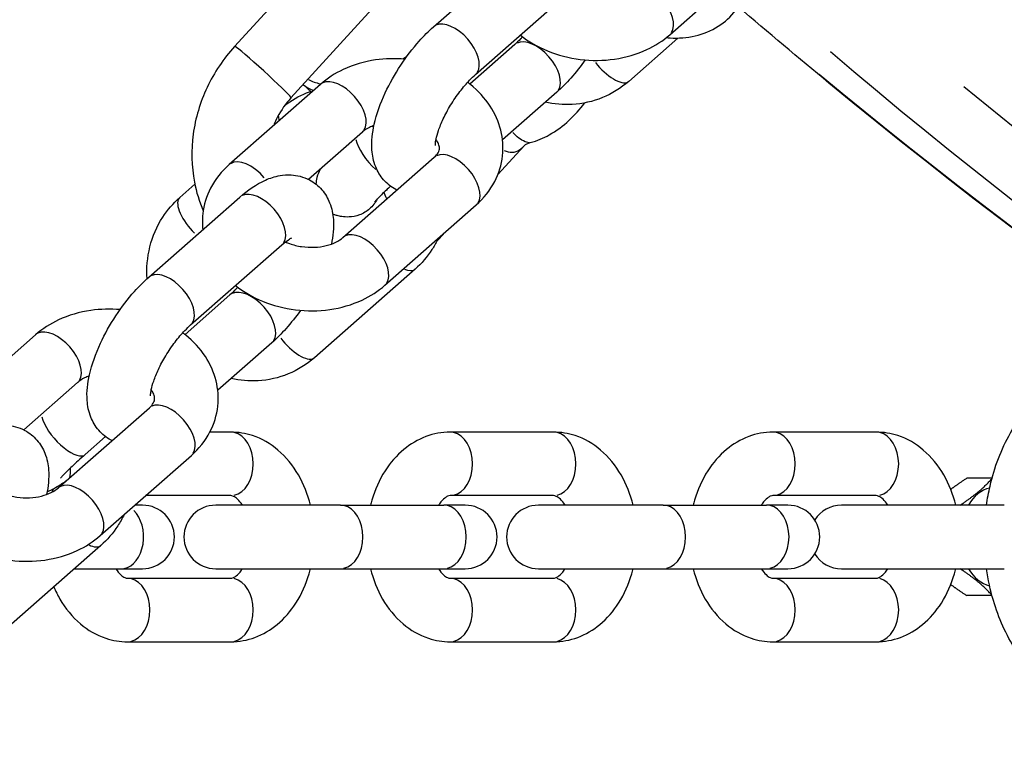
# Model space of a CAD drawing. Units: millimetres. Extents: x -4149 to 4937, y -3636 to 9446.
# Drawn here: x -391 to -314, y -492 to -435 of the extents above; entities that cross this region are included whole.
import ezdxf

# ---------------------------------------------------------------- set-up
doc = ezdxf.new("R2010")
doc.units = ezdxf.units.MM
doc.header["$LTSCALE"] = 65
doc.layers.add('SW_Toestellen', color=2, linetype='Continuous')

msp = doc.modelspace()

# ---------------------------------------------------------------- linework, layer by layer
at = {"layer": 'SW_Toestellen'}
for p, q in [((-358.802, -435.401), (-351.625, -429.086)), ((-367.957, -429.838), (-374.444, -436.941)), ((-340.214, -436.022), (-333.038, -429.707)), ((-355.499, -439.154), (-348.322, -432.839)), ((-363.361, -433.702), (-370.013, -440.987)), ((-352.411, -436.794), (-355.944, -439.902)), ((-339.567, -436.279), (-343.445, -439.691)), ((-367.696, -439.927), (-374.872, -446.242)), ((-368.404, -440.55), (-369.052, -439.934)), ((-349.108, -440.547), (-353.368, -444.296)), ((-364.393, -443.68), (-368.63, -447.409)), ((-353.727, -447.016), (-351.695, -444.79)), ((-365.921, -451.982), (-358.744, -445.667)), ((-378.766, -448.842), (-377.571, -447.79)), ((-381.205, -455.115), (-374.029, -448.8)), ((-362.618, -455.736), (-355.441, -449.421)), ((-358.347, -452.075), (-357.895, -451.58)), ((-377.902, -458.869), (-370.726, -452.553)), ((-360.246, -454.475), (-368.165, -461.443)), ((-374.815, -456.508), (-378.347, -459.616)), ((-390.099, -459.641), (-397.276, -465.956)), ((-371.512, -460.262), (-375.772, -464.01)), ((-386.796, -463.394), (-391.033, -467.123)), ((-388.325, -471.696), (-381.148, -465.381)), ((-384.595, -467.656), (-386.191, -469.06)), ((-374.743, -467.303), (-376.393, -467.303)), ((-349.358, -467.303), (-357.49, -467.303)), ((-323.973, -467.303), (-332.105, -467.303)), ((-385.022, -475.45), (-377.845, -469.135)), ((-314.864, -470.934), (-316.842, -470.934)), ((-374.743, -472.303), (-381.445, -472.303)), ((-349.358, -472.303), (-357.49, -472.303)), ((-323.973, -472.303), (-332.105, -472.303)), ((-381.686, -473.053), (-382.298, -473.053)), ((-366.117, -473.053), (-375.932, -473.053)), ((-366.117, -473.053), (-357.985, -473.053)), ((-356.301, -473.053), (-357.985, -473.053)), ((-340.731, -473.053), (-350.547, -473.053)), ((-340.731, -473.053), (-332.6, -473.053)), ((-330.916, -473.053), (-332.6, -473.053)), ((-313.897, -473.053), (-326.7, -473.053)), ((-384.966, -476.227), (-392.884, -483.195)), ((-387.041, -478.053), (-383.37, -478.053)), ((-383.37, -478.053), (-381.686, -478.053)), ((-375.932, -478.053), (-366.117, -478.053)), ((-366.117, -478.053), (-357.985, -478.053)), ((-357.985, -478.053), (-356.301, -478.053)), ((-350.547, -478.053), (-340.731, -478.053)), ((-340.731, -478.053), (-332.6, -478.053)), ((-332.6, -478.053), (-330.916, -478.053)), ((-326.7, -478.053), (-313.897, -478.053)), ((-382.875, -478.803), (-374.743, -478.803)), ((-357.49, -478.803), (-349.358, -478.803)), ((-332.105, -478.803), (-323.973, -478.803)), ((-314.864, -480.172), (-316.842, -480.172)), ((-382.875, -483.803), (-374.743, -483.803)), ((-357.49, -483.803), (-349.358, -483.803)), ((-332.105, -483.803), (-323.973, -483.803))]:
    msp.add_line(p, q, dxfattribs=at)
for centre, start, end in [((-381.686, -475.553), 270, 90), ((-375.932, -475.553), 90, 270), ((-356.301, -475.553), 270, 90), ((-350.547, -475.553), 90, 270), ((-330.916, -475.553), 270, 90), ((-326.7, -475.553), 90, 147.46973), ((-326.7, -475.553), 212.53027, 270)]:
    msp.add_arc(centre, 2.5, start, end, dxfattribs=at)
for major_axis in [(143.857, 421.106), (-140.624, -411.643)]:
    msp.add_ellipse((-8.678, 2.965), major_axis=major_axis, ratio=0.875806, dxfattribs=at)
for centre, major_axis, ratio, start_param, end_param in [((-341.866, -434.145), (1.652, -1.877), 0.555872, 0.15708, 2.984513), ((-357.15, -437.278), (1.652, -1.877), 0.555872, 0.15708, 2.984513), ((-350.76, -438.671), (-1.652, 1.877), 0.555872, 3.298672, 6.126106), ((-372.228, -438.964), (2.215, -2.023), 0.039881, 0.15708, 2.984513), ((-10.505, 3.589), (-177.8, -520.468), 0.875806, 5.950071, 6.265653), ((-360.516, -430.112), (-8.612, -9.06), 0.447748, 1.05761, 1.09088), ((-345.097, -437.814), (1.652, -1.877), 0.398449, 4.578533, 6.193467), ((-15.529, 5.305), (-177.8, -520.468), 0.875806, 5.961163, 6.266237), ((-360.516, -430.112), (-8.612, -9.06), 0.447748, 0.110761, 0.273919), ((-366.044, -441.803), (-1.652, 1.877), 0.555872, 3.298672, 6.126106), ((-360.191, -430.42), (-8.956, -9.423), 0.447748, 0.030628, 0.172652), ((-8.678, 2.965), (-176.507, -516.683), 0.875806, 5.967156, 6.622028), ((-369.196, -443.751), (1.652, -1.877), 0.398449, 3.629384, 3.849254), ((-363.123, -445.431), (1.652, -1.877), 0.398449, 3.745799, 5.026778), ((-357.093, -447.544), (-1.652, 1.877), 0.555872, 3.298672, 6.126106), ((-373.221, -448.119), (-1.652, 1.877), 0.555872, 4.670494, 6.198307), ((-372.377, -450.677), (1.652, -1.877), 0.555872, 0.15708, 2.984513), ((-377.115, -450.719), (-1.652, 1.877), 0.398449, 0.090619, 1.721768), ((-364.269, -453.859), (1.652, -1.877), 0.555872, 0.15708, 2.984513), ((-360.563, -450.052), (2.215, -2.023), 0.039881, 0.010875, 0.206618), ((-361.898, -452.598), (1.652, -1.877), 0.398449, 5.599303, 6.247191), ((-379.554, -456.992), (1.652, -1.877), 0.555872, 0.15708, 2.984513), ((-373.164, -458.385), (-1.652, 1.877), 0.555872, 3.298672, 6.126106), ((-388.448, -461.518), (-1.652, 1.877), 0.555872, 3.298672, 6.126106), ((-369.816, -459.566), (1.652, -1.877), 0.398449, 4.551608, 6.19205), ((-379.497, -467.258), (-1.652, 1.877), 0.555872, 3.298672, 6.126106), ((-387.842, -467.183), (1.652, -1.877), 0.398449, 3.805061, 6.152758), ((-374.743, -469.803), (0, 2.5), 0.707107, 3.298672, 6.126106), ((-357.49, -469.803), (0, 2.5), 0.707107, 3.298672, 6.126106), ((-349.358, -469.803), (0, 2.5), 0.707107, 3.298672, 6.126106), ((-332.105, -469.803), (0, 2.5), 0.707107, 3.298672, 6.126106), ((-323.973, -469.803), (0, 2.5), 0.707107, 3.298672, 6.126106), ((-386.673, -473.573), (1.652, -1.877), 0.555872, 0.15708, 2.984513), ((-314.604, -475.553), (0, 3.9), 0.707107, 0.16392, 0.874962), ((-366.117, -475.553), (0, -2.5), 0.707107, 0.15708, 2.984513), ((-357.985, -475.553), (0, -2.5), 0.707107, 0.15708, 2.984513), ((-340.731, -475.553), (0, -2.5), 0.707107, 0.15708, 2.984513), ((-332.6, -475.553), (0, -2.5), 0.707107, 0.15708, 2.984513), ((-383.37, -475.553), (0, -2.5), 0.707107, 0.134219, 2.550163), ((-386.617, -474.35), (1.652, -1.877), 0.398449, 5.545861, 6.244379), ((-314.604, -475.553), (0, -3.9), 0.707107, 5.408223, 6.119266), ((-382.875, -481.303), (0, -2.5), 0.707107, 0.15708, 2.984513), ((-374.743, -481.303), (0, -2.5), 0.707107, 0.15708, 2.984513), ((-357.49, -481.303), (0, -2.5), 0.707107, 0.15708, 2.984513), ((-349.358, -481.303), (0, -2.5), 0.707107, 0.15708, 2.984513), ((-332.105, -481.303), (0, -2.5), 0.707107, 0.15708, 2.984513), ((-323.973, -481.303), (0, -2.5), 0.707107, 0.15708, 2.984513)]:
    msp.add_ellipse(centre, major_axis=major_axis, ratio=ratio, start_param=start_param, end_param=end_param, dxfattribs=at)
for points, knots in [([(-340.479, -436.244), (-340.38, -436.254), (-340.281, -436.262), (-339.527, -436.309), (-338.865, -436.257), (-337.588, -435.955), (-336.971, -435.71), (-335.884, -435.028), (-335.404, -434.611), (-334.678, -433.656), (-334.408, -433.147), (-334.091, -432.099), (-334.024, -431.572), (-334.054, -430.911), (-334.067, -430.77), (-334.087, -430.63)], [3.738051, 3.738051, 3.738051, 3.738051, 3.796431, 3.796431, 4.181008, 4.181008, 4.554416, 4.554416, 4.888332, 4.888332, 5.169954, 5.169954, 5.421998, 5.421998, 5.491206, 5.491206, 5.491206, 5.491206]), ([(-193.33, -515.163), (-241.952, -498.553), (-287.511, -473.007), (-330.096, -437.85), (-332.467, -435.85), (-334.819, -433.823)], [2.9334283, 2.9334283, 2.9334283, 2.9334283, 3.2527256, 3.2527256, 3.2717116, 3.2717116, 3.2717116, 3.2717116]), ([(-361.684, -448.254), (-361.71, -448.241), (-361.735, -448.228), (-362.128, -448.019), (-362.462, -447.748), (-363.005, -447.121), (-363.205, -446.767), (-363.527, -445.962), (-363.608, -445.518), (-363.69, -444.394), (-363.608, -443.735), (-363.274, -442.249), (-362.974, -441.42), (-362.248, -439.857), (-361.837, -439.125), (-360.932, -437.75), (-360.441, -437.104), (-359.56, -436.115), (-359.188, -435.741), (-358.802, -435.401)], [4.02627, 4.02627, 4.02627, 4.02627, 4.036077, 4.036077, 4.179454, 4.179454, 4.332716, 4.332716, 4.537402, 4.537402, 4.875682, 4.875682, 5.295224, 5.295224, 5.668886, 5.668886, 6.032604, 6.032604, 6.283185, 6.283185, 6.283185, 6.283185]), ([(-351.966, -436.046), (-351.324, -436.556), (-350.603, -436.97), (-349.015, -437.626), (-348.141, -437.853), (-346.356, -438.075), (-345.445, -438.068), (-343.673, -437.812), (-342.812, -437.564), (-341.363, -436.885), (-340.753, -436.496), (-340.214, -436.022)], [1.457689, 1.457689, 1.457689, 1.457689, 1.787712, 1.787712, 2.141528, 2.141528, 2.497938, 2.497938, 2.852639, 2.852639, 3.141593, 3.141593, 3.141593, 3.141593]), ([(-351.793, -436.18), (-351.847, -436.24), (-351.901, -436.298), (-352.113, -436.519), (-352.267, -436.667), (-352.411, -436.794)], [2.9147603, 2.9147603, 2.9147603, 2.9147603, 2.9722764, 2.9722764, 3.1415927, 3.1415927, 3.1415927, 3.1415927]), ([(-374.444, -436.941), (-375.32, -437.901), (-376.053, -438.993), (-377.159, -441.336), (-377.532, -442.587), (-377.871, -445.113), (-377.841, -446.387), (-377.457, -448.393), (-377.227, -449.151), (-376.917, -449.873)], [6.283185, 6.283185, 6.283185, 6.283185, 6.617043, 6.617043, 6.949932, 6.949932, 7.277503, 7.277503, 7.483657, 7.483657, 7.483657, 7.483657]), ([(-361.049, -437.944), (-361.817, -437.878), (-362.594, -437.899), (-364.237, -438.136), (-365.098, -438.385), (-366.547, -439.064), (-367.157, -439.452), (-367.696, -439.927)], [5.3347659, 5.3347659, 5.3347659, 5.3347659, 5.6395305, 5.6395305, 5.9942316, 5.9942316, 6.2831853, 6.2831853, 6.2831853, 6.2831853]), ([(-346.861, -438.004), (-347.216, -438.506), (-347.595, -438.985), (-348.35, -439.833), (-348.722, -440.208), (-349.108, -440.547)], [2.6148691, 2.6148691, 2.6148691, 2.6148691, 2.891011, 2.891011, 3.1415927, 3.1415927, 3.1415927, 3.1415927]), ([(-358.652, -444.734), (-358.652, -444.734), (-358.652, -444.733), (-358.653, -444.72), (-358.655, -444.672), (-358.642, -444.504), (-358.625, -444.376), (-358.553, -444.035), (-358.491, -443.812), (-358.311, -443.284), (-358.184, -442.972), (-357.865, -442.296), (-357.668, -441.929), (-357.225, -441.198), (-356.977, -440.834), (-356.468, -440.163), (-356.206, -439.857), (-355.797, -439.429), (-355.643, -439.281), (-355.499, -439.154)], [4.509572, 4.509572, 4.509572, 4.509572, 4.530804, 4.530804, 4.681262, 4.681262, 4.856961, 4.856961, 5.066623, 5.066623, 5.308247, 5.308247, 5.571695, 5.571695, 5.844427, 5.844427, 6.113869, 6.113869, 6.283185, 6.283185, 6.283185, 6.283185]), ([(-355.441, -449.421), (-354.851, -448.902), (-354.346, -448.277), (-353.655, -446.944), (-353.441, -446.252), (-353.292, -444.874), (-353.343, -444.191), (-353.675, -442.862), (-353.965, -442.22), (-354.762, -440.998), (-355.29, -440.43), (-355.962, -439.887), (-356.039, -439.827), (-356.117, -439.768)], [3.141593, 3.141593, 3.141593, 3.141593, 3.457917, 3.457917, 3.737705, 3.737705, 4.002893, 4.002893, 4.2805, 4.2805, 4.589447, 4.589447, 4.628682, 4.628682, 4.628682, 4.628682]), ([(-343.445, -439.691), (-344.057, -440.229), (-344.759, -440.665), (-346.267, -441.28), (-347.071, -441.46), (-348.594, -441.55), (-349.31, -441.491), (-350.005, -441.337)], [6.2831853, 6.2831853, 6.2831853, 6.2831853, 6.5891574, 6.5891574, 6.8944847, 6.8944847, 7.1617602, 7.1617602, 7.1617602, 7.1617602]), ([(-370.508, -441.592), (-369.981, -441.182), (-369.397, -440.845), (-368.68, -440.552), (-368.58, -440.514), (-368.479, -440.478)], [3.1968759, 3.1968759, 3.1968759, 3.1968759, 3.4475647, 3.4475647, 3.4877028, 3.4877028, 3.4877028, 3.4877028]), ([(-370.013, -440.987), (-370.426, -441.439), (-370.782, -441.949), (-371.176, -442.707), (-371.277, -442.93), (-371.365, -443.156)], [0, 0, 0, 0, 0.2913653, 0.2913653, 0.4092386, 0.4092386, 0.4092386, 0.4092386]), ([(-351.194, -444.506), (-350.626, -444.369), (-350.144, -444.156), (-349.12, -443.584), (-348.602, -443.195), (-347.684, -442.349), (-347.279, -441.9), (-346.916, -441.405), (-346.909, -441.395), (-346.902, -441.385)], [0.561384, 0.561384, 0.561384, 0.561384, 0.919865, 0.919865, 1.377676, 1.377676, 1.803001, 1.803001, 1.811704, 1.811704, 1.811704, 1.811704]), ([(-363.479, -443.164), (-363.61, -443.211), (-363.732, -443.264), (-364.064, -443.429), (-364.244, -443.551), (-364.385, -443.674), (-364.389, -443.677), (-364.393, -443.68)], [5.890302, 5.890302, 5.890302, 5.890302, 6.0200174, 6.0200174, 6.2759345, 6.2759345, 6.2831853, 6.2831853, 6.2831853, 6.2831853]), ([(-351.241, -444.515), (-351.253, -444.516), (-351.265, -444.517), (-351.4, -444.52), (-351.551, -444.475), (-351.872, -444.303), (-352.035, -444.192), (-352.319, -443.962), (-352.431, -443.862), (-352.545, -443.754), (-352.548, -443.751), (-352.551, -443.748), (-352.554, -443.746)], [0.4526175, 0.4526175, 0.4526175, 0.4526175, 0.4694162, 0.4694162, 0.6354427, 0.6354427, 0.7757881, 0.7757881, 0.8635041, 0.8635041, 0.8635041, 0.8657037, 0.8657037, 0.8657037, 0.8657037]), ([(-358.744, -445.667), (-358.598, -445.538), (-358.502, -445.416), (-358.356, -445.164), (-358.333, -445.059), (-358.331, -444.85), (-358.348, -444.743), (-358.448, -444.505), (-358.51, -444.392), (-358.602, -444.271)], [3.141593, 3.141593, 3.141593, 3.141593, 3.419187, 3.419187, 3.811557, 3.811557, 4.125716, 4.125716, 4.343065, 4.343065, 4.343065, 4.343065]), ([(-351.695, -444.79), (-351.681, -444.775), (-351.663, -444.756), (-351.617, -444.716), (-351.59, -444.694), (-351.527, -444.649), (-351.491, -444.626), (-351.412, -444.584), (-351.37, -444.564), (-351.282, -444.531), (-351.238, -444.517), (-351.194, -444.506)], [0.2877851, 0.2877851, 0.2877851, 0.2877851, 0.3161617, 0.3161617, 0.3445384, 0.3445384, 0.372915, 0.372915, 0.4012916, 0.4012916, 0.4296682, 0.4296682, 0.4296682, 0.4296682]), ([(-353.244, -445.127), (-353.141, -445.177), (-353.038, -445.215), (-352.718, -445.294), (-352.506, -445.287), (-352.117, -445.155), (-351.936, -445.034), (-351.767, -444.865), (-351.766, -444.865), (-351.766, -444.864)], [-0.7124352, -0.7124352, -0.7124352, -0.7124352, -0.6354427, -0.6354427, -0.4694162, -0.4694162, -0.3105271, -0.3105271, -0.3101351, -0.3101351, -0.3101351, -0.3101351]), ([(-374.872, -446.242), (-375.462, -446.761), (-375.968, -447.385), (-376.659, -448.719), (-376.873, -449.41), (-376.994, -450.533), (-376.992, -450.953), (-376.945, -451.366)], [6.2831853, 6.2831853, 6.2831853, 6.2831853, 6.5995095, 6.5995095, 6.8792979, 6.8792979, 7.0434284, 7.0434284, 7.0434284, 7.0434284]), ([(-367.702, -446.592), (-367.732, -446.647), (-367.765, -446.709), (-367.872, -446.942), (-367.965, -447.145), (-368.032, -447.595), (-368.042, -447.682), (-368.046, -447.779)], [4.1175463, 4.1175463, 4.1175463, 4.1175463, 4.1499144, 4.1499144, 4.2202546, 4.2202546, 4.2352036, 4.2352036, 4.2352036, 4.2352036]), ([(-374.029, -448.8), (-373.406, -448.252), (-372.76, -447.791), (-371.662, -447.306), (-371.29, -447.18), (-370.6, -447.061), (-370.308, -447.037), (-369.533, -447.078), (-369.022, -447.199), (-368.185, -447.643), (-367.852, -447.914), (-367.309, -448.541), (-367.109, -448.896), (-366.787, -449.701), (-366.706, -450.144), (-366.626, -451.236), (-366.699, -451.865), (-366.834, -452.498)], [0, 0, 0, 0, 0.403825, 0.403825, 0.590206, 0.590206, 0.712207, 0.712207, 0.894484, 0.894484, 1.037862, 1.037862, 1.191123, 1.191123, 1.395809, 1.395809, 1.71837, 1.71837, 1.71837, 1.71837]), ([(-362.184, -447.947), (-362.298, -448.051), (-362.407, -448.151), (-362.791, -448.512), (-363.026, -448.743), (-363.258, -448.984), (-363.314, -449.044), (-363.388, -449.126), (-363.412, -449.154), (-363.429, -449.175), (-363.431, -449.179), (-363.431, -449.179)], [3.3423337, 3.3423337, 3.3423337, 3.3423337, 3.4465506, 3.4465506, 3.7349158, 3.7349158, 3.8522136, 3.8522136, 3.9454079, 3.9454079, 3.9872213, 3.9872213, 3.9872213, 3.9872213]), ([(-362.469, -448.945), (-362.472, -448.94), (-362.475, -448.934), (-362.583, -448.734), (-362.647, -448.562), (-362.668, -448.398)], [2.10001548, 2.10001548, 2.10001548, 2.10001548, 2.1013785, 2.1013785, 2.15281394, 2.15281394, 2.15281394, 2.15281394]), ([(-381.334, -455.23), (-381.386, -454.388), (-381.312, -453.539), (-380.9, -451.893), (-380.558, -451.098), (-379.724, -449.811), (-379.277, -449.291), (-378.766, -448.842)], [2.250111, 2.250111, 2.250111, 2.250111, 2.5658385, 2.5658385, 2.8864478, 2.8864478, 3.1415927, 3.1415927, 3.1415927, 3.1415927]), ([(-363.218, -448.943), (-363.219, -448.944), (-363.22, -448.946), (-363.387, -449.246), (-363.588, -449.511), (-364.058, -449.927), (-364.325, -450.092), (-364.903, -450.307), (-365.182, -450.357), (-365.649, -450.377), (-365.843, -450.362), (-366.145, -450.314), (-366.265, -450.287), (-366.462, -450.232), (-366.538, -450.207), (-366.649, -450.166), (-366.685, -450.151), (-366.709, -450.139), (-366.712, -450.137), (-366.715, -450.136)], [2.0901305, 2.0901305, 2.0901305, 2.0901305, 2.0903969, 2.0903969, 2.1413652, 2.1413652, 2.1873713, 2.1873713, 2.2291255, 2.2291255, 2.2624086, 2.2624086, 2.2870575, 2.2870575, 2.3087003, 2.3087003, 2.3286513, 2.3286513, 2.3320965, 2.3320965, 2.3320965, 2.3320965]), ([(-370.726, -452.553), (-370.528, -452.38), (-370.349, -452.246), (-370.097, -452.084), (-370.011, -452.042), (-369.965, -452.023), (-369.959, -452.021), (-369.959, -452.021)], [0, 0, 0, 0, 0.2318781, 0.2318781, 0.4233886, 0.4233886, 0.4837405, 0.4837405, 0.4837405, 0.4837405]), ([(-370.452, -452.328), (-370.345, -452.376), (-370.234, -452.42), (-369.822, -452.567), (-369.5, -452.648), (-368.839, -452.747), (-368.5, -452.765), (-367.843, -452.737), (-367.525, -452.691), (-366.949, -452.549), (-366.69, -452.452), (-366.25, -452.234), (-366.07, -452.111), (-365.929, -451.989), (-365.925, -451.986), (-365.921, -451.982)], [8.034257, 8.034257, 8.034257, 8.034257, 8.133844, 8.133844, 8.390319, 8.390319, 8.648801, 8.648801, 8.906535, 8.906535, 9.16161, 9.16161, 9.417527, 9.417527, 9.424778, 9.424778, 9.424778, 9.424778]), ([(-358.483, -452.169), (-358.613, -452.433), (-358.759, -452.689), (-359.289, -453.506), (-359.736, -454.026), (-360.246, -454.475)], [5.9176079, 5.9176079, 5.9176079, 5.9176079, 6.0280404, 6.0280404, 6.2831853, 6.2831853, 6.2831853, 6.2831853]), ([(-384.088, -467.968), (-384.113, -467.955), (-384.139, -467.942), (-384.532, -467.734), (-384.866, -467.463), (-385.408, -466.836), (-385.608, -466.481), (-385.931, -465.676), (-386.011, -465.232), (-386.094, -464.108), (-386.012, -463.45), (-385.677, -461.963), (-385.378, -461.134), (-384.651, -459.571), (-384.241, -458.84), (-383.336, -457.464), (-382.844, -456.818), (-381.964, -455.83), (-381.591, -455.455), (-381.205, -455.115)], [4.02627, 4.02627, 4.02627, 4.02627, 4.036077, 4.036077, 4.179454, 4.179454, 4.332716, 4.332716, 4.537402, 4.537402, 4.875682, 4.875682, 5.295224, 5.295224, 5.668886, 5.668886, 6.032604, 6.032604, 6.283185, 6.283185, 6.283185, 6.283185]), ([(-374.196, -455.894), (-374.251, -455.954), (-374.305, -456.012), (-374.517, -456.233), (-374.671, -456.381), (-374.815, -456.508)], [2.9147603, 2.9147603, 2.9147603, 2.9147603, 2.9722764, 2.9722764, 3.1415927, 3.1415927, 3.1415927, 3.1415927]), ([(-374.37, -455.76), (-373.728, -456.27), (-373.007, -456.684), (-371.419, -457.34), (-370.544, -457.567), (-368.76, -457.789), (-367.849, -457.782), (-366.077, -457.526), (-365.216, -457.278), (-363.766, -456.599), (-363.157, -456.21), (-362.618, -455.736)], [7.740874, 7.740874, 7.740874, 7.740874, 8.070897, 8.070897, 8.424714, 8.424714, 8.781123, 8.781123, 9.135824, 9.135824, 9.424778, 9.424778, 9.424778, 9.424778]), ([(-383.452, -457.658), (-384.221, -457.592), (-384.997, -457.613), (-386.64, -457.851), (-387.502, -458.099), (-388.951, -458.778), (-389.56, -459.167), (-390.099, -459.641)], [5.3347659, 5.3347659, 5.3347659, 5.3347659, 5.6395305, 5.6395305, 5.9942316, 5.9942316, 6.2831853, 6.2831853, 6.2831853, 6.2831853]), ([(-369.265, -457.718), (-369.62, -458.22), (-369.999, -458.699), (-370.753, -459.547), (-371.126, -459.922), (-371.512, -460.262)], [2.6148691, 2.6148691, 2.6148691, 2.6148691, 2.891011, 2.891011, 3.1415927, 3.1415927, 3.1415927, 3.1415927]), ([(-381.055, -464.448), (-381.055, -464.448), (-381.055, -464.447), (-381.056, -464.435), (-381.059, -464.386), (-381.046, -464.219), (-381.029, -464.09), (-380.956, -463.749), (-380.895, -463.526), (-380.714, -462.998), (-380.587, -462.686), (-380.269, -462.01), (-380.072, -461.644), (-379.629, -460.912), (-379.381, -460.548), (-378.872, -459.877), (-378.61, -459.571), (-378.201, -459.143), (-378.046, -458.995), (-377.902, -458.869)], [4.509572, 4.509572, 4.509572, 4.509572, 4.530804, 4.530804, 4.681262, 4.681262, 4.856961, 4.856961, 5.066623, 5.066623, 5.308247, 5.308247, 5.571695, 5.571695, 5.844427, 5.844427, 6.113869, 6.113869, 6.283185, 6.283185, 6.283185, 6.283185]), ([(-377.845, -469.135), (-377.255, -468.616), (-376.75, -467.992), (-376.058, -466.658), (-375.845, -465.967), (-375.696, -464.588), (-375.746, -463.905), (-376.078, -462.576), (-376.369, -461.934), (-377.166, -460.712), (-377.693, -460.145), (-378.366, -459.601), (-378.443, -459.541), (-378.521, -459.482)], [3.141593, 3.141593, 3.141593, 3.141593, 3.457917, 3.457917, 3.737705, 3.737705, 4.002893, 4.002893, 4.2805, 4.2805, 4.589447, 4.589447, 4.628682, 4.628682, 4.628682, 4.628682]), ([(-368.165, -461.443), (-368.776, -461.981), (-369.479, -462.417), (-370.986, -463.032), (-371.791, -463.212), (-373.313, -463.302), (-374.029, -463.243), (-374.725, -463.089)], [0, 0, 0, 0, 0.3059721, 0.3059721, 0.6112994, 0.6112994, 0.8785749, 0.8785749, 0.8785749, 0.8785749]), ([(-385.883, -462.878), (-386.014, -462.926), (-386.135, -462.978), (-386.467, -463.143), (-386.648, -463.265), (-386.789, -463.388), (-386.793, -463.391), (-386.796, -463.394)], [5.890302, 5.890302, 5.890302, 5.890302, 6.0200174, 6.0200174, 6.2759345, 6.2759345, 6.2831853, 6.2831853, 6.2831853, 6.2831853]), ([(-315.297, -473.053), (-315.225, -472.545), (-315.132, -472.042), (-314.677, -470.072), (-314.145, -468.657), (-312.71, -466.107), (-311.816, -464.964), (-310.645, -463.944), (-310.555, -463.869), (-310.465, -463.794)], [1.7665119, 1.7665119, 1.7665119, 1.7665119, 1.8867611, 1.8867611, 2.2429682, 2.2429682, 2.5897329, 2.5897329, 2.6179939, 2.6179939, 2.6179939, 2.6179939]), ([(-381.148, -465.381), (-381.002, -465.252), (-380.906, -465.13), (-380.76, -464.879), (-380.737, -464.773), (-380.735, -464.564), (-380.751, -464.457), (-380.852, -464.219), (-380.914, -464.107), (-381.006, -463.985)], [3.141593, 3.141593, 3.141593, 3.141593, 3.419187, 3.419187, 3.811557, 3.811557, 4.125716, 4.125716, 4.343065, 4.343065, 4.343065, 4.343065]), ([(-396.432, -468.514), (-395.81, -467.966), (-395.164, -467.505), (-394.066, -467.02), (-393.694, -466.894), (-393.004, -466.775), (-392.712, -466.751), (-391.936, -466.792), (-391.425, -466.913), (-390.589, -467.357), (-390.255, -467.628), (-389.713, -468.255), (-389.513, -468.61), (-389.19, -469.415), (-389.11, -469.859), (-389.03, -470.95), (-389.102, -471.58), (-389.238, -472.212)], [6.283185, 6.283185, 6.283185, 6.283185, 6.687011, 6.687011, 6.873391, 6.873391, 6.995393, 6.995393, 7.177669, 7.177669, 7.321047, 7.321047, 7.474308, 7.474308, 7.678995, 7.678995, 8.001555, 8.001555, 8.001555, 8.001555]), ([(-368.479, -473.053), (-368.687, -472.214), (-369.002, -471.407), (-369.853, -469.931), (-370.39, -469.261), (-371.622, -468.219), (-372.296, -467.824), (-373.581, -467.399), (-374.162, -467.303), (-374.743, -467.303)], [5.049048, 5.049048, 5.049048, 5.049048, 5.396812, 5.396812, 5.74412, 5.74412, 6.053693, 6.053693, 6.283185, 6.283185, 6.283185, 6.283185]), ([(-357.49, -467.303), (-358.14, -467.303), (-358.789, -467.424), (-360.029, -467.884), (-360.614, -468.233), (-361.712, -469.138), (-362.207, -469.716), (-363.066, -471.06), (-363.41, -471.841), (-363.686, -472.79), (-363.722, -472.921), (-363.754, -473.053)], [6.283185, 6.283185, 6.283185, 6.283185, 6.539795, 6.539795, 6.811042, 6.811042, 7.119003, 7.119003, 7.462707, 7.462707, 7.517322, 7.517322, 7.517322, 7.517322]), ([(-343.094, -473.053), (-343.301, -472.214), (-343.617, -471.407), (-344.468, -469.931), (-345.005, -469.261), (-346.237, -468.219), (-346.911, -467.824), (-348.196, -467.399), (-348.777, -467.303), (-349.358, -467.303)], [5.049048, 5.049048, 5.049048, 5.049048, 5.396812, 5.396812, 5.74412, 5.74412, 6.053693, 6.053693, 6.283185, 6.283185, 6.283185, 6.283185]), ([(-332.105, -467.303), (-332.755, -467.303), (-333.404, -467.424), (-334.643, -467.884), (-335.229, -468.233), (-336.327, -469.138), (-336.821, -469.716), (-337.68, -471.06), (-338.024, -471.841), (-338.301, -472.79), (-338.336, -472.921), (-338.369, -473.053)], [6.283185, 6.283185, 6.283185, 6.283185, 6.539795, 6.539795, 6.811042, 6.811042, 7.119003, 7.119003, 7.462707, 7.462707, 7.517322, 7.517322, 7.517322, 7.517322]), ([(-317.709, -473.053), (-317.916, -472.214), (-318.231, -471.407), (-319.083, -469.931), (-319.62, -469.261), (-320.852, -468.219), (-321.526, -467.824), (-322.811, -467.399), (-323.391, -467.303), (-323.973, -467.303)], [5.049048, 5.049048, 5.049048, 5.049048, 5.396812, 5.396812, 5.74412, 5.74412, 6.053693, 6.053693, 6.283185, 6.283185, 6.283185, 6.283185]), ([(-386.191, -469.06), (-386.577, -469.399), (-386.929, -469.719), (-387.51, -470.264), (-387.745, -470.494), (-387.978, -470.736), (-388.034, -470.796), (-388.107, -470.878), (-388.131, -470.906), (-388.148, -470.927), (-388.151, -470.93), (-388.151, -470.93)], [3.1415927, 3.1415927, 3.1415927, 3.1415927, 3.4465506, 3.4465506, 3.7349158, 3.7349158, 3.8522136, 3.8522136, 3.9454079, 3.9454079, 3.9872213, 3.9872213, 3.9872213, 3.9872213]), ([(-387.389, -470.151), (-387.388, -470.155), (-387.388, -470.159), (-387.373, -470.42), (-387.387, -470.67), (-387.427, -470.907)], [5.3915912, 5.3915912, 5.3915912, 5.3915912, 5.3956558, 5.3956558, 5.6310563, 5.6310563, 5.6310563, 5.6310563]), ([(-392.856, -472.042), (-392.749, -472.09), (-392.637, -472.135), (-392.225, -472.281), (-391.904, -472.362), (-391.243, -472.461), (-390.903, -472.48), (-390.246, -472.451), (-389.929, -472.405), (-389.353, -472.263), (-389.094, -472.167), (-388.654, -471.948), (-388.474, -471.825), (-388.332, -471.703), (-388.329, -471.7), (-388.325, -471.696)], [8.034257, 8.034257, 8.034257, 8.034257, 8.133844, 8.133844, 8.390319, 8.390319, 8.648801, 8.648801, 8.906535, 8.906535, 9.16161, 9.16161, 9.417527, 9.417527, 9.424778, 9.424778, 9.424778, 9.424778]), ([(-389.194, -471.992), (-389.137, -471.97), (-389.087, -471.949), (-388.78, -471.813), (-388.595, -471.706), (-388.156, -471.441), (-387.909, -471.279), (-387.639, -471.093)], [4.5188785, 4.5188785, 4.5188785, 4.5188785, 4.5562639, 4.5562639, 4.7600521, 4.7600521, 4.9979975, 4.9979975, 4.9979975, 4.9979975]), ([(-373.827, -473.053), (-373.83, -473.049), (-373.833, -473.045), (-373.96, -472.847), (-374.089, -472.695), (-374.331, -472.467), (-374.442, -472.398), (-374.626, -472.311), (-374.687, -472.303), (-374.743, -472.303)], [5.443375, 5.443375, 5.443375, 5.443375, 5.4484979, 5.4484979, 5.6974893, 5.6974893, 5.9636277, 5.9636277, 6.2831853, 6.2831853, 6.2831853, 6.2831853]), ([(-357.49, -472.303), (-357.545, -472.303), (-357.605, -472.311), (-357.762, -472.383), (-357.834, -472.425), (-358.038, -472.585), (-358.183, -472.731), (-358.353, -472.972), (-358.379, -473.012), (-358.406, -473.053)], [6.2831853, 6.2831853, 6.2831853, 6.2831853, 6.5973446, 6.5973446, 6.7872059, 6.7872059, 7.0701584, 7.0701584, 7.1229956, 7.1229956, 7.1229956, 7.1229956]), ([(-348.442, -473.053), (-348.445, -473.049), (-348.447, -473.045), (-348.574, -472.847), (-348.704, -472.695), (-348.946, -472.467), (-349.057, -472.398), (-349.241, -472.311), (-349.302, -472.303), (-349.358, -472.303)], [5.443375, 5.443375, 5.443375, 5.443375, 5.4484979, 5.4484979, 5.6974893, 5.6974893, 5.9636277, 5.9636277, 6.2831853, 6.2831853, 6.2831853, 6.2831853]), ([(-332.105, -472.303), (-332.16, -472.303), (-332.219, -472.311), (-332.376, -472.383), (-332.448, -472.425), (-332.653, -472.585), (-332.798, -472.731), (-332.967, -472.972), (-332.994, -473.012), (-333.02, -473.053)], [6.2831853, 6.2831853, 6.2831853, 6.2831853, 6.5973446, 6.5973446, 6.7872059, 6.7872059, 7.0701584, 7.0701584, 7.1229956, 7.1229956, 7.1229956, 7.1229956]), ([(-323.057, -473.053), (-323.06, -473.049), (-323.062, -473.045), (-323.189, -472.847), (-323.319, -472.695), (-323.561, -472.467), (-323.671, -472.398), (-323.856, -472.311), (-323.916, -472.303), (-323.973, -472.303)], [5.443375, 5.443375, 5.443375, 5.443375, 5.4484979, 5.4484979, 5.6974893, 5.6974893, 5.9636277, 5.9636277, 6.2831853, 6.2831853, 6.2831853, 6.2831853]), ([(-383.141, -473.796), (-383.287, -474.104), (-383.453, -474.402), (-384.008, -475.258), (-384.455, -475.778), (-384.966, -476.227)], [5.9001426, 5.9001426, 5.9001426, 5.9001426, 6.0280404, 6.0280404, 6.2831853, 6.2831853, 6.2831853, 6.2831853]), ([(-396.774, -475.475), (-396.131, -475.984), (-395.41, -476.399), (-393.822, -477.054), (-392.948, -477.281), (-391.163, -477.503), (-390.252, -477.496), (-388.481, -477.24), (-387.619, -476.992), (-386.17, -476.313), (-385.561, -475.924), (-385.022, -475.45)], [7.740874, 7.740874, 7.740874, 7.740874, 8.070897, 8.070897, 8.424714, 8.424714, 8.781123, 8.781123, 9.135824, 9.135824, 9.424778, 9.424778, 9.424778, 9.424778]), ([(-383.791, -478.053), (-383.788, -478.057), (-383.786, -478.061), (-383.659, -478.259), (-383.529, -478.411), (-383.287, -478.639), (-383.176, -478.708), (-382.992, -478.795), (-382.931, -478.803), (-382.875, -478.803)], [8.5849677, 8.5849677, 8.5849677, 8.5849677, 8.5900905, 8.5900905, 8.8390819, 8.8390819, 9.1052204, 9.1052204, 9.424778, 9.424778, 9.424778, 9.424778]), ([(-374.743, -483.803), (-374.093, -483.803), (-373.444, -483.682), (-372.204, -483.222), (-371.619, -482.873), (-370.521, -481.968), (-370.026, -481.39), (-369.167, -480.046), (-368.823, -479.265), (-368.547, -478.316), (-368.511, -478.185), (-368.479, -478.053)], [3.141593, 3.141593, 3.141593, 3.141593, 3.398202, 3.398202, 3.669449, 3.669449, 3.97741, 3.97741, 4.321114, 4.321114, 4.37573, 4.37573, 4.37573, 4.37573]), ([(-374.743, -478.803), (-374.688, -478.803), (-374.628, -478.795), (-374.471, -478.723), (-374.399, -478.681), (-374.195, -478.521), (-374.05, -478.375), (-373.88, -478.134), (-373.854, -478.095), (-373.827, -478.053)], [3.1415927, 3.1415927, 3.1415927, 3.1415927, 3.4557519, 3.4557519, 3.6456133, 3.6456133, 3.9285658, 3.9285658, 3.9814029, 3.9814029, 3.9814029, 3.9814029]), ([(-363.754, -478.053), (-363.546, -478.893), (-363.231, -479.7), (-362.38, -481.175), (-361.843, -481.845), (-360.611, -482.887), (-359.937, -483.282), (-358.652, -483.707), (-358.071, -483.803), (-357.49, -483.803)], [8.190641, 8.190641, 8.190641, 8.190641, 8.538405, 8.538405, 8.885713, 8.885713, 9.195286, 9.195286, 9.424778, 9.424778, 9.424778, 9.424778]), ([(-358.406, -478.053), (-358.403, -478.057), (-358.4, -478.061), (-358.273, -478.259), (-358.144, -478.411), (-357.902, -478.639), (-357.791, -478.708), (-357.607, -478.795), (-357.546, -478.803), (-357.49, -478.803)], [8.5849677, 8.5849677, 8.5849677, 8.5849677, 8.5900905, 8.5900905, 8.8390819, 8.8390819, 9.1052204, 9.1052204, 9.424778, 9.424778, 9.424778, 9.424778]), ([(-349.358, -483.803), (-348.708, -483.803), (-348.059, -483.682), (-346.819, -483.222), (-346.234, -482.873), (-345.136, -481.968), (-344.641, -481.39), (-343.782, -480.046), (-343.438, -479.265), (-343.162, -478.316), (-343.126, -478.185), (-343.094, -478.053)], [3.141593, 3.141593, 3.141593, 3.141593, 3.398202, 3.398202, 3.669449, 3.669449, 3.97741, 3.97741, 4.321114, 4.321114, 4.37573, 4.37573, 4.37573, 4.37573]), ([(-349.358, -478.803), (-349.303, -478.803), (-349.243, -478.795), (-349.086, -478.723), (-349.014, -478.681), (-348.809, -478.521), (-348.665, -478.375), (-348.495, -478.134), (-348.469, -478.095), (-348.442, -478.053)], [3.1415927, 3.1415927, 3.1415927, 3.1415927, 3.4557519, 3.4557519, 3.6456133, 3.6456133, 3.9285658, 3.9285658, 3.9814029, 3.9814029, 3.9814029, 3.9814029]), ([(-338.369, -478.053), (-338.161, -478.893), (-337.846, -479.7), (-336.995, -481.175), (-336.458, -481.845), (-335.226, -482.887), (-334.552, -483.282), (-333.267, -483.707), (-332.686, -483.803), (-332.105, -483.803)], [8.190641, 8.190641, 8.190641, 8.190641, 8.538405, 8.538405, 8.885713, 8.885713, 9.195286, 9.195286, 9.424778, 9.424778, 9.424778, 9.424778]), ([(-333.02, -478.053), (-333.018, -478.057), (-333.015, -478.061), (-332.888, -478.259), (-332.759, -478.411), (-332.516, -478.639), (-332.406, -478.708), (-332.222, -478.795), (-332.161, -478.803), (-332.105, -478.803)], [8.5849677, 8.5849677, 8.5849677, 8.5849677, 8.5900905, 8.5900905, 8.8390819, 8.8390819, 9.1052204, 9.1052204, 9.424778, 9.424778, 9.424778, 9.424778]), ([(-323.973, -483.803), (-323.323, -483.803), (-322.674, -483.682), (-321.434, -483.222), (-320.849, -482.873), (-319.751, -481.968), (-319.256, -481.39), (-318.397, -480.046), (-318.053, -479.265), (-317.776, -478.316), (-317.741, -478.185), (-317.709, -478.053)], [3.141593, 3.141593, 3.141593, 3.141593, 3.398202, 3.398202, 3.669449, 3.669449, 3.97741, 3.97741, 4.321114, 4.321114, 4.37573, 4.37573, 4.37573, 4.37573]), ([(-323.973, -478.803), (-323.917, -478.803), (-323.858, -478.795), (-323.701, -478.723), (-323.629, -478.681), (-323.424, -478.521), (-323.28, -478.375), (-323.11, -478.134), (-323.084, -478.095), (-323.057, -478.053)], [3.1415927, 3.1415927, 3.1415927, 3.1415927, 3.4557519, 3.4557519, 3.6456133, 3.6456133, 3.9285658, 3.9285658, 3.9814029, 3.9814029, 3.9814029, 3.9814029]), ([(-310.465, -487.312), (-311.454, -486.504), (-312.296, -485.529), (-313.759, -483.258), (-314.347, -481.936), (-314.998, -479.736), (-315.178, -478.9), (-315.297, -478.053)], [0.5235988, 0.5235988, 0.5235988, 0.5235988, 0.8319768, 0.8319768, 1.1744283, 1.1744283, 1.3750808, 1.3750808, 1.3750808, 1.3750808]), ([(-388.665, -479.482), (-388.526, -479.811), (-388.368, -480.13), (-387.765, -481.175), (-387.228, -481.845), (-385.996, -482.887), (-385.322, -483.282), (-384.037, -483.707), (-383.456, -483.803), (-382.875, -483.803)], [8.393594, 8.393594, 8.393594, 8.393594, 8.538405, 8.538405, 8.885713, 8.885713, 9.195286, 9.195286, 9.424778, 9.424778, 9.424778, 9.424778])]:
    msp.add_open_spline(points, degree=3, knots=knots, dxfattribs=at)
for points in [[(-363.634, -443.224), (-363.587, -443.223), (-363.54, -443.222), (-363.491, -443.221)], [(-366.727, -450.129), (-366.723, -450.132), (-366.719, -450.134), (-366.715, -450.136)], [(-358.539, -452.281), (-358.474, -452.213), (-358.41, -452.144), (-358.347, -452.075)], [(-358.434, -452.054), (-358.449, -452.096), (-358.465, -452.134), (-358.483, -452.169)], [(-388.728, -471.775), (-388.762, -471.861), (-388.795, -471.947), (-388.827, -472.034)]]:
    msp.add_open_spline(points, degree=3, dxfattribs=at)
for points, weights in [([(-316.842, -470.934), (-317.568, -471.402), (-318.106, -471.81)], [1.04422863406, 1.10411382948, 1.11959917368]), ([(-317.377, -473.053), (-315.829, -472.029), (-314.875, -470.972)], [1.06628857425, 1.19191325781, 1.04873913572]), ([(-314.875, -480.134), (-315.829, -479.077), (-317.377, -478.053)], [1.04873913572, 1.19191325781, 1.06628857425]), ([(-318.106, -479.296), (-317.568, -479.704), (-316.842, -480.172)], [1.11959917368, 1.10411382948, 1.04422863406])]:
    msp.add_rational_spline(points, weights, degree=2, dxfattribs=at)

doc.saveas('drawing.dxf')
